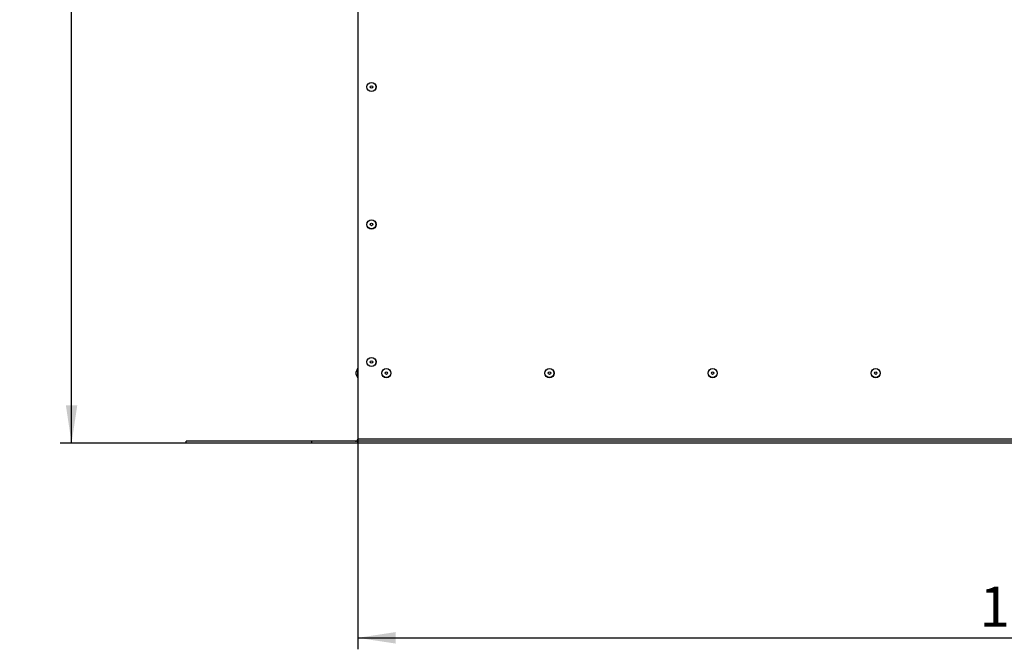
# Model space of a CAD drawing. Units: millimetres. Extents: x 5 to 589, y 0 to 415.
# Drawn here: x 155 to 241, y 121 to 176 of the extents above; entities that cross this region are included whole.
import ezdxf

# ---------------------------------------------------------------- set-up
doc = ezdxf.new("R2010")
doc.units = ezdxf.units.MM
doc.layers.add('FORMAT', color=7, linetype='Continuous')
doc.styles.add('SLDTEXTSTYLE0', font='GOTHIC.TTF', dxfattribs={"width": 0.913})
doc.dimstyles.new('SLDDIMSTYLE0', dxfattribs={"dimtxt": 3.5, "dimasz": 3.302, "dimexe": 0, "dimexo": 0.0625, "dimgap": 0.875, "dimtad": 1, "dimdec": 3, "dimlfac": 10, "dimrnd": 1e-09, "dimzin": 12, "dimdsep": 46, "dimtxsty": 'SLDTEXTSTYLE0', "dimsah": 1, "dimcen": 0.09, "dimadec": 0, "dimazin": 3, "dimtfac": 1, "dimtdec": 0, "dimtofl": 0, "dimtmove": 0, "dimatfit": 3, "dimfxl": 1, "dimfrac": 2, "dimtolj": 1, "dimtzin": 12, "dimarcsym": 0})
doc.dimstyles.new('SLDDIMSTYLE1', dxfattribs={"dimtxt": 3.5, "dimasz": 3.302, "dimexe": 0, "dimexo": 0.0625, "dimgap": 0.875, "dimtad": 1, "dimdec": 0, "dimlfac": 10, "dimrnd": 1e-09, "dimzin": 12, "dimdsep": 46, "dimtxsty": 'SLDTEXTSTYLE0', "dimsah": 1, "dimcen": 0.09, "dimadec": 0, "dimazin": 3, "dimtfac": 1, "dimtdec": 0, "dimtofl": 0, "dimtmove": 0, "dimatfit": 3, "dimfxl": 1, "dimfrac": 2, "dimtolj": 1, "dimtzin": 12, "dimarcsym": 0})

# ---------------------------------------------------------------- blocks, each defined once
blk = doc.blocks.new('_D')
at = {"layer": 'FORMAT'}
for p, q in [((184.892, 139.365), (184.892, 121.015)), ((303.892, 139.365), (303.892, 121.015)), ((184.892, 122.015), (303.892, 122.015))]:
    blk.add_line(p, q, dxfattribs=at)
for points in [[(184.892, 122.015), (188.194, 121.515), (188.194, 122.515)], [(303.892, 122.015), (300.59, 122.515), (300.59, 121.515)]]:
    blk.add_solid(points, dxfattribs=at)
at = {"layer": 'FORMAT', "insert": (239.22, 126.486), "char_height": 3.5, "attachment_point": 1, "style": 'SLDTEXTSTYLE0'}
blk.add_mtext('1190', dxfattribs=at)
blk = doc.blocks.new('_D_1')
at = {"layer": 'FORMAT'}
for p, q in [((182.417, 235.828), (158.892, 235.828)), ((159.892, 139.015), (159.892, 235.828)), ((169.892, 139.015), (158.892, 139.015))]:
    blk.add_line(p, q, dxfattribs=at)
for points in [[(159.892, 235.828), (159.392, 232.526), (160.392, 232.526)], [(159.892, 139.015), (160.392, 142.317), (159.392, 142.317)]]:
    blk.add_solid(points, dxfattribs=at)
at = {"layer": 'FORMAT', "insert": (155.422, 183.543), "char_height": 3.5, "attachment_point": 1, "rotation": 90, "style": 'SLDTEXTSTYLE0'}
blk.add_mtext('968', dxfattribs=at)

msp = doc.modelspace()

# ---------------------------------------------------------------- linework, layer by layer
at = {"color": 7, "linetype": 'Continuous', "lineweight": 25}
for p, q in [((184.892311, 182.565311), (184.892311, 139.365312)), ((184.873214, 145.509466), (184.742311, 145.222812)), ((184.873214, 145.509466), (184.873214, 144.721158)), ((184.742311, 145.115312), (184.742311, 145.222812)), ((184.742311, 145.007812), (184.742311, 145.115312)), ((184.742311, 145.007812), (184.873214, 144.721158)), ((184.892311, 139.365312), (184.892311, 139.165312)), ((266.827145, 139.365312), (184.892311, 139.365312)), ((169.892311, 139.015312), (169.892311, 139.165312)), ((180.892311, 139.165312), (169.892311, 139.165312)), ((180.892311, 139.015312), (169.892311, 139.015312)), ((180.892311, 139.015312), (180.892311, 139.165312)), ((184.892311, 139.165312), (180.892311, 139.165312)), ((184.892311, 139.015312), (180.892311, 139.015312)), ((184.892311, 139.015312), (184.892311, 139.165312)), ((266.951641, 139.165312), (184.892311, 139.165312)), ((267.049458, 139.015312), (184.892311, 139.015312))]:
    msp.add_line(p, q, dxfattribs=at)
for centre, radius in [((186.092311, 170.090312), 0.4), ((186.092311, 170.090312), 0.394154), ((186.092311, 170.090312), 0.1075), ((186.092311, 158.090312), 0.4), ((186.092311, 158.090312), 0.394154), ((186.092311, 158.090312), 0.1075), ((186.092311, 146.090312), 0.4), ((186.092311, 146.090312), 0.394154), ((186.092311, 146.090312), 0.1075), ((187.392311, 145.115312), 0.4), ((187.392311, 145.115312), 0.394154), ((201.642311, 145.115312), 0.4), ((201.642311, 145.115312), 0.394154), ((215.892311, 145.115312), 0.4), ((215.892311, 145.115312), 0.394154), ((230.142311, 145.115312), 0.4), ((230.142311, 145.115312), 0.394154), ((187.392311, 145.115312), 0.1075), ((201.642311, 145.115312), 0.1075), ((215.892311, 145.115312), 0.1075), ((230.142311, 145.115312), 0.1075)]:
    msp.add_circle(centre, radius, dxfattribs=at)
for centre, radius, start, end in [((184.882311, 145.505312), 0.01, 0, 155.45568396), ((184.882311, 144.725312), 0.01, 204.54431604, 0), ((184.692311, 139.365312), 0.2, 270, 0)]:
    msp.add_arc(centre, radius, start, end, dxfattribs=at)

# ---------------------------------------------------------------- dimensions: what is measured, and where the dimension line sits
at = {"layer": 'FORMAT'}
dim = msp.add_linear_dim(base=(159.892311, 235.828327), p1=(169.892311, 139.015312), p2=(182.417311, 235.828327), angle=90, dimstyle='SLDDIMSTYLE1', dxfattribs=at)
dim.commit()
dim.dimension.update_dxf_attribs({"geometry": '_D_1', "text_midpoint": (159.892311, 187.421819), "dimtype": 160})
dim = msp.add_linear_dim(base=(303.892311, 122.015312), p1=(184.892311, 139.365312), p2=(303.892311, 139.365312), dimstyle='SLDDIMSTYLE0', dxfattribs=at)
dim.commit()
dim.dimension.update_dxf_attribs({"geometry": '_D', "text_midpoint": (244.392311, 122.015312), "dimtype": 160})

doc.saveas('drawing.dxf')
